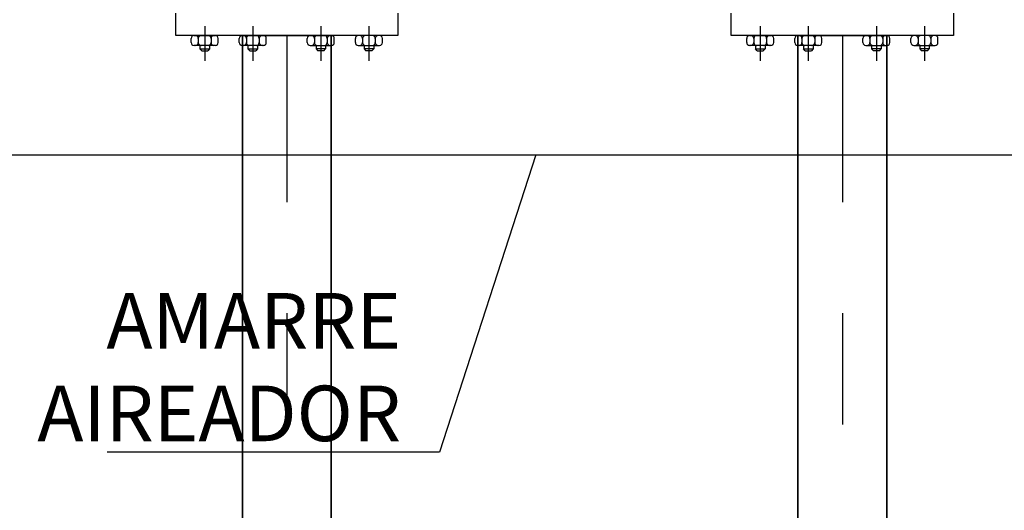
# Model space of a CAD drawing. Units: metres. Extents: x 3 to 124, y 5 to 23.
# Drawn here: x 68 to 69, y 14 to 15 of the extents above; entities that cross this region are included whole.
import ezdxf
from ezdxf import colors
from ezdxf.entities.mleader import LeaderData, LeaderLine
from ezdxf.math import Vec2, Vec3

# ---------------------------------------------------------------- set-up
doc = ezdxf.new("R2010")
doc.units = ezdxf.units.M
doc.header["$LTSCALE"] = 0.3
doc.header["$MEASUREMENT"] = 0
doc.linetypes.add('TRAZO_Y_PUNTO', pattern=[1, 0.5, -0.25, 0, -0.25])
doc.layers.add('EQUIPOS', color=1, linetype='Continuous')
doc.styles.add('cotas', font='simplex.shx', dxfattribs={"width": 0.8, "height": 0.1})
doc.linetypes.add('BANKLINE3', pattern='A,0.001,[178,AAA.SHX,S=0.4,R=0,X=0,Y=0.3],-1.999', length=2)

# ---------------------------------------------------------------- blocks, each defined once
blk = doc.blocks.new('_None')

msp = doc.modelspace()

# ---------------------------------------------------------------- linework, layer by layer
at = {"color": 251, "linetype": 'BANKLINE3', "lineweight": -2, "ltscale": 0.1, "true_color": 0x636466}
msp.add_lwpolyline([(67.87988, 14.71907), (69.47982, 14.71907)], dxfattribs=at)
at = {"layer": 'EQUIPOS'}
for p, q in [((68.54982, 14.82635), (68.54982, 14.84635)), ((68.74982, 14.84635), (68.74982, 14.82635)), ((69.04982, 14.82635), (69.04982, 14.84635)), ((69.24982, 14.84635), (69.24982, 14.82635)), ((68.74982, 14.82635), (68.54982, 14.82635)), ((69.24982, 14.82635), (69.04982, 14.82635))]:
    msp.add_line(p, q, dxfattribs=at)
at = {"layer": 'EQUIPOS', "color": 1, "linetype": 'TRAZO_Y_PUNTO'}
for p, q in [((68.57591, 14.83487), (68.57591, 14.8035)), ((68.61921, 14.83487), (68.61921, 14.8035)), ((68.68044, 14.83487), (68.68044, 14.8035)), ((68.72374, 14.83487), (68.72374, 14.8035)), ((69.07591, 14.83487), (69.07591, 14.8035)), ((69.11921, 14.83487), (69.11921, 14.8035)), ((69.18044, 14.83487), (69.18044, 14.8035)), ((69.22374, 14.83487), (69.22374, 14.8035))]:
    msp.add_line(p, q, dxfattribs=at)
at = {"layer": 'EQUIPOS', "color": 1}
for p, q in [((68.56631, 14.82635), (68.58551, 14.82635)), ((68.60961, 14.82635), (68.62881, 14.82635)), ((68.69004, 14.82635), (68.67084, 14.82635)), ((68.73334, 14.82635), (68.71414, 14.82635)), ((69.06631, 14.82635), (69.08551, 14.82635)), ((69.10961, 14.82635), (69.12881, 14.82635)), ((69.19004, 14.82635), (69.17084, 14.82635)), ((69.23334, 14.82635), (69.21414, 14.82635)), ((68.56375, 14.81995), (68.56375, 14.82379)), ((68.58551, 14.81739), (68.56631, 14.81739)), ((68.57015, 14.82379), (68.57015, 14.81995)), ((68.57161, 14.81739), (68.57161, 14.81429)), ((68.58022, 14.81739), (68.58022, 14.81429)), ((68.58167, 14.82379), (68.58167, 14.81995)), ((68.58807, 14.81995), (68.58807, 14.82379)), ((68.60705, 14.81995), (68.60705, 14.82379)), ((68.62881, 14.81739), (68.60961, 14.81739)), ((68.61345, 14.82379), (68.61345, 14.81995)), ((68.6149, 14.81739), (68.6149, 14.81429)), ((68.62352, 14.81739), (68.62352, 14.81429)), ((68.62497, 14.82379), (68.62497, 14.81995)), ((68.63137, 14.81995), (68.63137, 14.82379)), ((68.66828, 14.81995), (68.66828, 14.82379)), ((68.67084, 14.81739), (68.69004, 14.81739)), ((68.67468, 14.82379), (68.67468, 14.81995)), ((68.67613, 14.81739), (68.67613, 14.81429)), ((68.68474, 14.81739), (68.68474, 14.81429)), ((68.6862, 14.82379), (68.6862, 14.81995)), ((68.6926, 14.81995), (68.6926, 14.82379)), ((68.71158, 14.81995), (68.71158, 14.82379)), ((68.71414, 14.81739), (68.73334, 14.81739)), ((68.71798, 14.82379), (68.71798, 14.81995)), ((68.71943, 14.81739), (68.71943, 14.81429)), ((68.72804, 14.81739), (68.72804, 14.81429)), ((68.7295, 14.82379), (68.7295, 14.81995)), ((68.7359, 14.81995), (68.7359, 14.82379)), ((69.06375, 14.81995), (69.06375, 14.82379)), ((69.08551, 14.81739), (69.06631, 14.81739)), ((69.07015, 14.82379), (69.07015, 14.81995)), ((69.07161, 14.81739), (69.07161, 14.81429)), ((69.08022, 14.81739), (69.08022, 14.81429)), ((69.08167, 14.82379), (69.08167, 14.81995)), ((69.08807, 14.81995), (69.08807, 14.82379)), ((69.10705, 14.81995), (69.10705, 14.82379)), ((69.12881, 14.81739), (69.10961, 14.81739)), ((69.11345, 14.82379), (69.11345, 14.81995)), ((69.1149, 14.81739), (69.1149, 14.81429)), ((69.12352, 14.81739), (69.12352, 14.81429)), ((69.12497, 14.82379), (69.12497, 14.81995)), ((69.13137, 14.81995), (69.13137, 14.82379)), ((69.16828, 14.81995), (69.16828, 14.82379)), ((69.17084, 14.81739), (69.19004, 14.81739)), ((69.17468, 14.82379), (69.17468, 14.81995)), ((69.17613, 14.81739), (69.17613, 14.81429)), ((69.18474, 14.81739), (69.18474, 14.81429)), ((69.1862, 14.82379), (69.1862, 14.81995)), ((69.1926, 14.81995), (69.1926, 14.82379)), ((69.21158, 14.81995), (69.21158, 14.82379)), ((69.21414, 14.81739), (69.23334, 14.81739)), ((69.21798, 14.82379), (69.21798, 14.81995)), ((69.21943, 14.81739), (69.21943, 14.81429)), ((69.22804, 14.81739), (69.22804, 14.81429)), ((69.2295, 14.82379), (69.2295, 14.81995)), ((69.2359, 14.81995), (69.2359, 14.82379)), ((68.57161, 14.81429), (68.58022, 14.81429)), ((68.57321, 14.81269), (68.57161, 14.81429)), ((68.57321, 14.81269), (68.57862, 14.81269)), ((68.58022, 14.81429), (68.57862, 14.81269)), ((68.6165, 14.81269), (68.6149, 14.81429)), ((68.6149, 14.81429), (68.62352, 14.81429)), ((68.6165, 14.81269), (68.62192, 14.81269)), ((68.62352, 14.81429), (68.62192, 14.81269)), ((68.67613, 14.81429), (68.67773, 14.81269)), ((68.68474, 14.81429), (68.67613, 14.81429)), ((68.68314, 14.81269), (68.67773, 14.81269)), ((68.68314, 14.81269), (68.68474, 14.81429)), ((68.72804, 14.81429), (68.71943, 14.81429)), ((68.71943, 14.81429), (68.72103, 14.81269)), ((68.72644, 14.81269), (68.72103, 14.81269)), ((68.72644, 14.81269), (68.72804, 14.81429)), ((69.07161, 14.81429), (69.08022, 14.81429)), ((69.07321, 14.81269), (69.07161, 14.81429)), ((69.07321, 14.81269), (69.07862, 14.81269)), ((69.08022, 14.81429), (69.07862, 14.81269)), ((69.1165, 14.81269), (69.1149, 14.81429)), ((69.1149, 14.81429), (69.12352, 14.81429)), ((69.1165, 14.81269), (69.12192, 14.81269)), ((69.12352, 14.81429), (69.12192, 14.81269)), ((69.17613, 14.81429), (69.17773, 14.81269)), ((69.18474, 14.81429), (69.17613, 14.81429)), ((69.18314, 14.81269), (69.17773, 14.81269)), ((69.18314, 14.81269), (69.18474, 14.81429)), ((69.22804, 14.81429), (69.21943, 14.81429)), ((69.21943, 14.81429), (69.22103, 14.81269)), ((69.22644, 14.81269), (69.22103, 14.81269)), ((69.22644, 14.81269), (69.22804, 14.81429))]:
    msp.add_line(p, q, dxfattribs=at)
at = {"layer": 'EQUIPOS', "color": 255}
for p, q in [((68.60982, 14.82635), (68.68982, 14.82635)), ((69.10982, 11.35565), (69.10982, 14.82635)), ((69.10982, 14.82635), (69.18982, 14.82635)), ((69.18982, 14.82635), (69.18982, 11.35565))]:
    msp.add_line(p, q, dxfattribs=at)
at = {"layer": 'EQUIPOS', "linetype": 'ByBlock', "lineweight": -2}
msp.add_lwpolyline([(69.10982, 11.35565), (69.18982, 11.35565), (69.18982, 14.82635), (69.10982, 14.82635)], close=True, dxfattribs=at)
at = {"layer": 'EQUIPOS', "color": 1, "linetype": 'TRAZO_Y_PUNTO'}
msp.add_lwpolyline([(69.14982, 14.82635), (69.14982, 11.35565)], dxfattribs=at)
at = {"layer": 'EQUIPOS', "color": 1}
for centre, start, end in [((68.56631, 14.82379), 90, 180), ((68.56759, 14.82379), 0, 90), ((68.57271, 14.82379), 90, 180), ((68.57911, 14.82379), 0, 90), ((68.58423, 14.82379), 90, 180), ((68.58551, 14.82379), 0, 90), ((68.60961, 14.82379), 90, 180), ((68.61089, 14.82379), 0, 90), ((68.61601, 14.82379), 90, 180), ((68.62241, 14.82379), 0, 90), ((68.62753, 14.82379), 90, 180), ((68.62881, 14.82379), 0, 90), ((68.67084, 14.82379), 90, 180), ((68.67212, 14.82379), 0, 90), ((68.67724, 14.82379), 90, 180), ((68.68364, 14.82379), 0, 90), ((68.68876, 14.82379), 90, 180), ((68.69004, 14.82379), 0, 90), ((68.71414, 14.82379), 90, 180), ((68.71542, 14.82379), 0, 90), ((68.72054, 14.82379), 90, 180), ((68.72694, 14.82379), 0, 90), ((68.73206, 14.82379), 90, 180), ((68.73334, 14.82379), 0, 90), ((69.06631, 14.82379), 90, 180), ((69.06759, 14.82379), 0, 90), ((69.07271, 14.82379), 90, 180), ((69.07911, 14.82379), 0, 90), ((69.08423, 14.82379), 90, 180), ((69.08551, 14.82379), 0, 90), ((69.10961, 14.82379), 90, 180), ((69.11089, 14.82379), 0, 90), ((69.11601, 14.82379), 90, 180), ((69.12241, 14.82379), 0, 90), ((69.12753, 14.82379), 90, 180), ((69.12881, 14.82379), 0, 90), ((69.17084, 14.82379), 90, 180), ((69.17212, 14.82379), 0, 90), ((69.17724, 14.82379), 90, 180), ((69.18364, 14.82379), 0, 90), ((69.18876, 14.82379), 90, 180), ((69.19004, 14.82379), 0, 90), ((69.21414, 14.82379), 90, 180), ((69.21542, 14.82379), 0, 90), ((69.22054, 14.82379), 90, 180), ((69.22694, 14.82379), 0, 90), ((69.23206, 14.82379), 90, 180), ((69.23334, 14.82379), 0, 90), ((68.56631, 14.81995), 180, 270), ((68.56759, 14.81995), 270, 0), ((68.57271, 14.81995), 180, 270), ((68.57911, 14.81995), 270, 0), ((68.58423, 14.81995), 180, 270), ((68.58551, 14.81995), 270, 0), ((68.60961, 14.81995), 180, 270), ((68.61089, 14.81995), 270, 0), ((68.61601, 14.81995), 180, 270), ((68.62241, 14.81995), 270, 0), ((68.62753, 14.81995), 180, 270), ((68.62881, 14.81995), 270, 0), ((68.67084, 14.81995), 180, 270), ((68.67212, 14.81995), 270, 0), ((68.67724, 14.81995), 180, 270), ((68.68364, 14.81995), 270, 0), ((68.68876, 14.81995), 180, 270), ((68.69004, 14.81995), 270, 0), ((68.71414, 14.81995), 180, 270), ((68.71542, 14.81995), 270, 0), ((68.72054, 14.81995), 180, 270), ((68.72694, 14.81995), 270, 0), ((68.73206, 14.81995), 180, 270), ((68.73334, 14.81995), 270, 0), ((69.06631, 14.81995), 180, 270), ((69.06759, 14.81995), 270, 0), ((69.07271, 14.81995), 180, 270), ((69.07911, 14.81995), 270, 0), ((69.08423, 14.81995), 180, 270), ((69.08551, 14.81995), 270, 0), ((69.10961, 14.81995), 180, 270), ((69.11089, 14.81995), 270, 0), ((69.11601, 14.81995), 180, 270), ((69.12241, 14.81995), 270, 0), ((69.12753, 14.81995), 180, 270), ((69.12881, 14.81995), 270, 0), ((69.17084, 14.81995), 180, 270), ((69.17212, 14.81995), 270, 0), ((69.17724, 14.81995), 180, 270), ((69.18364, 14.81995), 270, 0), ((69.18876, 14.81995), 180, 270), ((69.19004, 14.81995), 270, 0), ((69.21414, 14.81995), 180, 270), ((69.21542, 14.81995), 270, 0), ((69.22054, 14.81995), 180, 270), ((69.22694, 14.81995), 270, 0), ((69.23206, 14.81995), 180, 270), ((69.23334, 14.81995), 270, 0)]:
    msp.add_arc(centre, 0.00256, start, end, dxfattribs=at)

# ---------------------------------------------------------------- next in the draw order: leaders
at = {"color": 1}
ml = msp.add_multileader_mtext('Standard', dxfattribs=at)
ml.set_content('AMARRE\\PAIREADOR', color=1, style='cotas')
ml.set_leader_properties()
ml.set_arrow_properties(name='NONE')
ml.build(insert=Vec2(0, 0))
ml.multileader.update_dxf_attribs({"text_left_attachment_type": 5, "text_right_attachment_type": 5, "dogleg_length": 0.00476, "arrow_head_size": 0.05625})
ctx = ml.context
ctx.base_point, ctx.char_height, ctx.arrow_head_size, ctx.landing_gap_size, ctx.plane_origin = Vec3(68.43881, 14.45128), 0.05, 0.05625, 0.03, Vec3(68.34313, 3.82552)
ctx.left_attachment, ctx.right_attachment, ctx.text_align_type = 5, 5, 2
notes = []
notes.append((ctx, [(0, (1, 1, 0), (68.78739, 14.45128), (-1, 0), 0.00476, [(0, [(68.874, 14.71907)], 0, [])])]))
ctx.mtext.insert, ctx.mtext.alignment = Vec3(68.75263, 14.59462), 3
ctx.mtext.has_bg_fill, ctx.mtext.bg_color, ctx.mtext.bg_scale_factor, ctx.mtext.bg_transparency, ctx.mtext.use_window_bg_color = 1, -1023410167, 1.5, 0, 1
for ctx, leaders in notes:
    for number, flags, end, landing, length, lines in leaders:
        leader = LeaderData()
        leader.index, (leader.has_last_leader_line, leader.has_dogleg_vector, leader.attachment_direction) = number, flags
        leader.last_leader_point, leader.dogleg_vector, leader.dogleg_length = Vec3(end), Vec3(landing), length
        for number, points, colour, breaks in lines:
            line = LeaderLine()
            line.index, line.vertices, line.color, line.breaks = number, Vec3.list(points), colors.encode_raw_color(colour), breaks
            leader.lines.append(line)
        ctx.leaders.append(leader)

# ---------------------------------------------------------------- next in the draw order: linework, layer by layer
at = {"layer": 'EQUIPOS', "color": 255}
for p, q in [((68.60982, 11.35565), (68.60982, 14.82635)), ((68.68982, 14.82635), (68.68982, 11.35565))]:
    msp.add_line(p, q, dxfattribs=at)
at = {"layer": 'EQUIPOS', "linetype": 'ByBlock', "lineweight": -2}
msp.add_lwpolyline([(68.60982, 11.35565), (68.68982, 11.35565), (68.68982, 14.82635), (68.60982, 14.82635)], close=True, dxfattribs=at)
at = {"layer": 'EQUIPOS', "color": 1, "linetype": 'TRAZO_Y_PUNTO'}
msp.add_lwpolyline([(68.64982, 14.82635), (68.64982, 11.35565)], dxfattribs=at)

doc.saveas('drawing.dxf')
